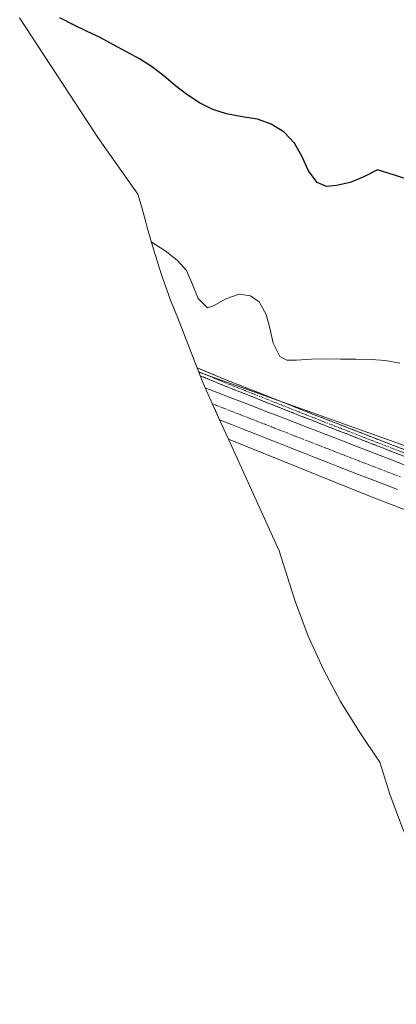
# Model space of a CAD drawing. Units: metres. Extents: x 605001 to 608449, y 4666758 to 4669125.
# Drawn here: x 607613 to 607748, y 4668055 to 4668409 of the extents above; entities that cross this region are included whole.
import ezdxf

# ---------------------------------------------------------------- set-up
doc = ezdxf.new("R2010")
doc.units = ezdxf.units.M
doc.header["$MEASUREMENT"] = 0
doc.linetypes.add('TRAZO_Y_PUNTO', pattern=[1, 0.5, -0.25, 0, -0.25])
doc.linetypes.add('TRAZOSX2', pattern=[1.5, 1, -0.5])
for name, color, linetype, lineweight in [('Camino', 19, 'TRAZOSX2', 0), ('Camino Cxs', 19, 'Continuous', 0), ('Camino eje', 19, 'TRAZO_Y_PUNTO', 0), ('Corriente artificial Cxs', 5, 'Continuous', 13), ('Corriente artificial eje', 142, 'TRAZO_Y_PUNTO', 0), ('Corriente artificial superficial', 5, 'Continuous', 13), ('Cultivos herbáceos CxS', 92, 'Continuous', 0), ('Cultivos leñosos CxS', 92, 'Continuous', 0), ('Curva de nivel maestra', 36, 'Continuous', 30), ('Curva de nivel normal', 36, 'Continuous', 0), ('Suelo desnudo CxS', 43, 'Continuous', 0)]:
    doc.layers.add(name, color=color, linetype=linetype, lineweight=lineweight)

msp = doc.modelspace()

# ---------------------------------------------------------------- linework, layer by layer
at = {"layer": 'Camino', "color": 19, "linetype": 'TRAZOSX2', "lineweight": 0}
for points in [[(607676.63, 4668284.11), (607686.1, 4668280.14), (607719.76, 4668266.86), (607790.67, 4668239.4), (607803.33, 4668235.04), (607817.03, 4668231.17), (607828.61, 4668229.02), (607833.58, 4668228.49), (607847.35, 4668227.84), (607899.02, 4668226.5), (607916.87, 4668225.02), (607928.84, 4668223), (607933, 4668222.58), (607936.33, 4668222.95), (607939.02, 4668223.89)], [(607942.17, 4668214.68), (607939.03, 4668216.49), (607933.74, 4668218.29), (607927.55, 4668220.04), (607916.17, 4668222.15), (607899.32, 4668224.23), (607853.91, 4668225.43), (607833.41, 4668226.3), (607828.29, 4668226.85), (607818.44, 4668228.59), (607806.87, 4668231.63), (607789.92, 4668237.34), (607747.93, 4668253.52), (607714.3, 4668266.64), (607685.28, 4668278.11), (607677.76, 4668281.26)]]:
    msp.add_lwpolyline(points, dxfattribs=at)
at = {"layer": 'Camino Cxs', "color": 19, "linetype": 'Continuous', "lineweight": 0}
msp.add_polyline3d([(607752.6, 4668251.72, 307.01), (607747.93, 4668253.52, 307.14), (607743.73, 4668255.16, 307.06), (607739.52, 4668256.8, 307.07), (607735.32, 4668258.44, 307.09), (607731.12, 4668260.08, 306.79), (607726.91, 4668261.72, 306.94), (607722.71, 4668263.36, 307.09), (607718.5, 4668265, 306.92), (607714.3, 4668266.64, 306.98), (607710.15, 4668268.28, 307.17), (607706.01, 4668269.92, 307.08), (607701.86, 4668271.56, 306.88), (607697.72, 4668273.19, 307.08), (607693.57, 4668274.83, 307), (607689.43, 4668276.47, 306.97), (607685.28, 4668278.11, 307.12), (607680.98, 4668279.91, 307.15), (607677.76, 4668281.26, 307.12), (607677.26, 4668282.49, 0), (607676.63, 4668284.11, 307.48), (607677.5, 4668283.74, 307.43), (607681.8, 4668281.94, 307.27), (607686.1, 4668280.14, 307.29), (607690.31, 4668278.48, 307.17), (607694.52, 4668276.82, 307.08), (607698.72, 4668275.16, 306.96), (607702.93, 4668273.5, 307.12), (607707.14, 4668271.84, 307.08), (607711.35, 4668270.18, 307.07), (607715.55, 4668268.52, 307.21), (607719.76, 4668266.86, 307.03), (607724.19, 4668265.14, 307.01), (607728.62, 4668263.43, 307.19), (607733.06, 4668261.71, 306.98), (607737.49, 4668260, 307.09), (607741.92, 4668258.28, 307.21), (607746.35, 4668256.56, 307.09), (607750.78, 4668254.85, 307.08)], dxfattribs=at)
at = {"layer": 'Camino eje', "color": 19, "linetype": 'TRAZO_Y_PUNTO', "lineweight": 0}
msp.add_lwpolyline([(607677.18, 4668282.69), (607685.69, 4668279.13), (607717.03, 4668266.75), (607733.85, 4668260.19), (607774.55, 4668244.44), (607790.3, 4668238.37), (607796.63, 4668236.19), (607805.1, 4668233.34), (607811.95, 4668231.4), (607817.74, 4668229.88), (607823.53, 4668228.81), (607828.45, 4668227.94), (607833.5, 4668227.4), (607840.38, 4668227.07), (607850.63, 4668226.64), (607899.17, 4668225.37), (607903.63, 4668225), (607908.54, 4668224.27), (607913, 4668223.9), (607921.55, 4668222.63), (607925.24, 4668222.01), (607932.89, 4668220.54), (607940.86, 4668219.5)], dxfattribs=at)
at = {"layer": 'Corriente artificial Cxs', "color": 5, "linetype": 'Continuous', "lineweight": 13}
msp.add_polyline3d([(607748.78, 4668240.41, 307.17), (607744.47, 4668242.05, 306.98), (607740.17, 4668243.68, 306.88), (607735.86, 4668245.32, 307.33), (607731.56, 4668246.96, 306.87), (607727.3, 4668248.63, 306.95), (607723.04, 4668250.31, 307.17), (607718.79, 4668251.98, 306.92), (607714.53, 4668253.66, 306.78), (607710.27, 4668255.33, 307.09), (607706.01, 4668257.01, 306.9), (607701.75, 4668258.68, 306.91), (607697.5, 4668260.36, 307.25), (607693.24, 4668262.03, 306.9), (607688.98, 4668263.7, 306.86), (607684.72, 4668265.38, 307.05), (607683.19, 4668268.74, 306.43), (607681.66, 4668272.1, 306.45), (607680.62, 4668274.48, 306.56), (607679.58, 4668276.86, 306.77), (607684.15, 4668275.1, 306.67), (607688.71, 4668273.35, 306.6), (607693.28, 4668271.59, 306.76), (607697.84, 4668269.83, 306.68), (607702.41, 4668268.07, 306.56), (607706.97, 4668266.32, 306.81), (607711.54, 4668264.56, 306.6), (607716.1, 4668262.8, 306.62), (607720.51, 4668261.09, 306.77), (607724.92, 4668259.38, 306.58), (607729.33, 4668257.68, 306.51), (607733.75, 4668255.97, 306.65), (607738.16, 4668254.26, 306.72), (607742.57, 4668252.55, 306.87), (607746.98, 4668250.85, 306.81), (607751.39, 4668249.14, 306.6)], dxfattribs=at)
at = {"layer": 'Corriente artificial eje', "color": 142, "linetype": 'TRAZO_Y_PUNTO', "lineweight": 0}
msp.add_polyline3d([(607682.08, 4668271.17, 306.44), (607686.57, 4668269.42, 306.39), (607691.06, 4668267.67, 306.42), (607695.55, 4668265.92, 306.5), (607700.04, 4668264.18, 306.45), (607704.53, 4668262.43, 306.43), (607709.02, 4668260.68, 306.4), (607713.51, 4668258.93, 306.44), (607718, 4668257.18, 306.45), (607722.49, 4668255.43, 306.52), (607726.98, 4668253.68, 306.46), (607731.47, 4668251.93, 306.36), (607736.08, 4668250.16, 306.49), (607740.68, 4668248.39, 306.49), (607745.29, 4668246.62, 306.52), (607749.89, 4668244.86, 306.4)], dxfattribs=at)
at = {"layer": 'Corriente artificial superficial', "color": 5, "linetype": 'Continuous', "lineweight": 13}
for points in [[(607679.58, 4668276.86, 306.76), (607684.15, 4668275.1, 306.67), (607688.71, 4668273.35, 306.6), (607693.28, 4668271.59, 306.76), (607697.84, 4668269.83, 306.68), (607702.41, 4668268.07, 306.56), (607706.97, 4668266.32, 306.81), (607711.54, 4668264.56, 306.6), (607716.1, 4668262.8, 306.62), (607720.51, 4668261.09, 306.77), (607724.92, 4668259.38, 306.58), (607729.33, 4668257.68, 306.51), (607733.75, 4668255.97, 306.65), (607738.16, 4668254.26, 306.72), (607742.57, 4668252.55, 306.87), (607746.98, 4668250.85, 306.81), (607751.39, 4668249.14, 306.6)], [(607748.78, 4668240.41, 307.17), (607744.47, 4668242.05, 306.98), (607740.17, 4668243.68, 306.88), (607735.86, 4668245.32, 307.33), (607731.56, 4668246.96, 306.87), (607727.3, 4668248.63, 306.95), (607723.04, 4668250.31, 307.17), (607718.79, 4668251.98, 306.92), (607714.53, 4668253.66, 306.78), (607710.27, 4668255.33, 307.09), (607706.01, 4668257.01, 306.9), (607701.75, 4668258.68, 306.91), (607697.5, 4668260.36, 307.25), (607693.24, 4668262.03, 306.9), (607688.98, 4668263.7, 306.86), (607684.72, 4668265.38, 307.05)]]:
    msp.add_polyline3d(points, dxfattribs=at)
at = {"layer": 'Cultivos herbáceos CxS', "color": 92, "linetype": 'Continuous', "lineweight": 0}
for points in [[(607750.59, 4668118.62, 308.86), (607745.98, 4668130.87, 308.84), (607742.45, 4668142.42, 308.79), (607740.62, 4668145.04, 308.78), (607736.6, 4668150.89, 308.81), (607735.14, 4668153.05, 308.86), (607728.22, 4668164.16, 308.51), (607722.06, 4668175.7, 307.93), (607716.65, 4668187.62, 307.94), (607712.04, 4668199.87, 307.98), (607710.61, 4668204.26, 307.95), (607706.19, 4668218.34, 307.93), (607687.88, 4668258.46, 307.96), (607738.47, 4668238.13, 307.98), (607783.72, 4668220.67, 307.97)], [(607687.88, 4668258.46, 307.96), (607706.19, 4668218.34, 307.93), (607710.61, 4668204.26, 307.95), (607712.04, 4668199.87, 307.98), (607716.65, 4668187.62, 307.94), (607722.06, 4668175.7, 307.93), (607728.22, 4668164.16, 308.51), (607735.14, 4668153.05, 308.86), (607736.6, 4668150.89, 308.81), (607740.62, 4668145.04, 308.78), (607742.45, 4668142.42, 308.79), (607745.98, 4668130.87, 308.84), (607750.59, 4668118.62, 308.86), (607756, 4668106.7, 308.91), (607762.16, 4668095.16, 308.93), (607769.08, 4668084.05, 308.95), (607776.7, 4668073.41, 308.97), (607785, 4668063.29, 308.98), (607792.43, 4668055.36, 309.57)], [(607687.88, 4668258.46, 307.96), (607738.47, 4668238.13, 307.98), (607783.72, 4668220.67, 307.97), (607807.13, 4668213.52, 307.99), (607835.71, 4668208.76, 308), (607854.76, 4668207.57, 308.01), (607862.47, 4668208.16, 308.02)]]:
    msp.add_polyline3d(points, dxfattribs=at)
at = {"layer": 'Cultivos leñosos CxS', "color": 92, "linetype": 'Continuous', "lineweight": 0}
for points in [[(607842.28, 4668419.34, 294.6), (607845.72, 4668407.76, 295.16), (607801.71, 4668238.13, 307.21), (607801.71, 4668238.13, 307.21), (607793.9, 4668240.91, 307.19), (607677.26, 4668282.49, 307.25), (607669.54, 4668302.31, 306.28), (607667.1, 4668308.44, 306.01), (607663.64, 4668317.85, 305.59), (607660.53, 4668327.88, 305.13), (607658.65, 4668334.55, 304.78), (607658.13, 4668336.44, 304.7), (607656.46, 4668342.57, 304.35), (607655.31, 4668346.45, 304.18), (607643.78, 4668362.73, 303.29), (607640.69, 4668367.23, 302.9), (607639.6, 4668368.87, 302.77), (607612.76, 4668409.9, 300.31)], [(607612.76, 4668409.9, 300.31), (607639.6, 4668368.87, 302.77), (607640.69, 4668367.23, 302.9), (607643.78, 4668362.73, 303.29), (607655.31, 4668346.45, 304.18), (607656.46, 4668342.57, 304.35), (607658.13, 4668336.44, 304.7), (607658.65, 4668334.55, 304.78), (607660.53, 4668327.88, 305.13), (607663.64, 4668317.85, 305.59), (607667.1, 4668308.44, 306.01), (607669.54, 4668302.31, 306.28), (607677.26, 4668282.49, 307.25)], [(607677.26, 4668282.49, 307.25), (607793.9, 4668240.91, 307.19), (607801.71, 4668238.13, 307.21)]]:
    msp.add_polyline3d(points, dxfattribs=at)
at = {"layer": 'Curva de nivel maestra', "color": 36, "linetype": 'Continuous', "lineweight": 30}
msp.add_polyline3d([(607760.28, 4668349.33, 300), (607741.55, 4668355.18, 300), (607736.66, 4668352.67, 300), (607731.77, 4668350.69, 300), (607726.77, 4668349.56, 300), (607723.15, 4668349.21, 300), (607719.78, 4668350.67, 300), (607716.66, 4668354.84, 300), (607714.38, 4668359.91, 300), (607711.69, 4668364.86, 300), (607708.02, 4668368.73, 300), (607703.27, 4668371.58, 300), (607698.39, 4668373.41, 300), (607692.79, 4668374.33, 300), (607687.19, 4668375.37, 300), (607682.31, 4668376.95, 300), (607677.5, 4668379.32, 300), (607672.93, 4668382.29, 300), (607668.9, 4668385.38, 300), (607664.81, 4668388.89, 300), (607660.54, 4668392.16, 300), (607655.85, 4668395.13, 300), (607651.03, 4668397.73, 300), (607646.58, 4668400.16, 300), (607641.71, 4668402.77, 300), (607636.77, 4668405.01, 300), (607632.14, 4668407.38, 300), (607627.2, 4668409.87, 300)], dxfattribs=at)
at = {"layer": 'Curva de nivel normal', "color": 36, "linetype": 'Continuous', "lineweight": 0}
msp.add_polyline3d([(607660.1, 4668329.41, 305), (607665.17, 4668326.15, 305), (607669.5, 4668322.76, 305), (607672.81, 4668319.01, 305), (607675.02, 4668314, 305), (607677.05, 4668308.99, 305), (607680.36, 4668305.66, 305), (607682.53, 4668306.32, 305), (607686.94, 4668308.9, 305), (607691.71, 4668310.51, 305), (607695.86, 4668310.01, 305), (607698.93, 4668307.77, 305), (607701.45, 4668303.3, 305), (607702.82, 4668298.35, 305), (607704.01, 4668292.99, 305), (607706.4, 4668288.16, 305), (607708.93, 4668286.82, 305), (607712.37, 4668286.87, 305), (607717.85, 4668287.21, 305), (607723.22, 4668287.26, 305), (607728.28, 4668287.18, 305), (607733.77, 4668287.16, 305), (607739.25, 4668287.08, 305), (607744.43, 4668286.71, 305), (607749.61, 4668285.78, 305)], dxfattribs=at)
at = {"layer": 'Suelo desnudo CxS', "color": 43, "linetype": 'Continuous', "lineweight": 0}
for points in [[(607783.72, 4668220.67, 307.97), (607738.47, 4668238.13, 307.98), (607687.88, 4668258.46, 307.96), (607684.72, 4668265.38, 307.33), (607681.66, 4668272.1, 306.4), (607679.58, 4668276.86, 306.44), (607678.82, 4668278.6, 306.62), (607677.26, 4668282.49, 307.25), (607793.9, 4668240.91, 307.19)], [(607677.26, 4668282.49, 307.25), (607678.82, 4668278.6, 306.62), (607679.58, 4668276.86, 306.44), (607681.66, 4668272.1, 306.4), (607684.72, 4668265.38, 307.33), (607687.88, 4668258.46, 307.96)], [(607677.26, 4668282.49, 307.25), (607793.9, 4668240.91, 307.19), (607801.71, 4668238.13, 307.21)], [(607687.88, 4668258.46, 307.96), (607738.47, 4668238.13, 307.98), (607783.72, 4668220.67, 307.97), (607807.13, 4668213.52, 307.99), (607835.71, 4668208.76, 308), (607854.76, 4668207.57, 308.01), (607862.47, 4668208.16, 308.02)]]:
    msp.add_polyline3d(points, dxfattribs=at)

doc.saveas('drawing.dxf')
